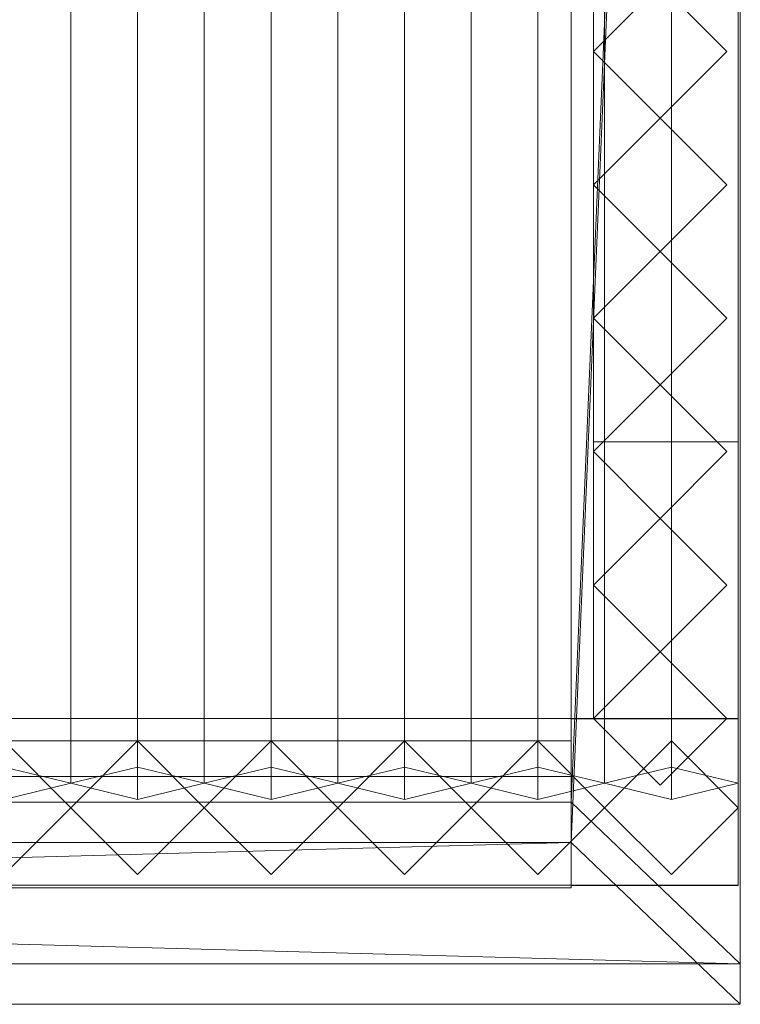
# Model space of a CAD drawing. Units: millimetres. Extents: x 2020 to 4830, y 5747 to 7614.
# Drawn here: x 4443 to 4767, y 5747 to 6190 of the extents above; entities that cross this region are included whole.
import ezdxf

# ---------------------------------------------------------------- set-up
doc = ezdxf.new("R2010")
doc.units = ezdxf.units.MM
doc.header["$LTSCALE"] = 5.08
doc.layers.add('ｽﾄｯｸﾔｰﾄﾞ2波板H223', color=7, linetype='Continuous')

msp = doc.modelspace()

# ---------------------------------------------------------------- linework, layer by layer
at = {"layer": 'ｽﾄｯｸﾔｰﾄﾞ2波板H223', "color": 7, "linetype": 'Continuous', "lineweight": 15}
for points in [[(4690.68, 5838.11, 2720), (4690.68, 7540.83, 3144.54), (4766.68, 7613.61, 3162.68)], [(4766.68, 5765.34, 2701.86), (4690.68, 5838.11, 2720), (4766.68, 7613.61, 3162.68)], [(4766.68, 5765.34, 2701.86), (4766.68, 7613.61, 3162.68), (4766.68, 7595.46, 3235.45), (4766.68, 5747.19, 2774.63)], [(4766.68, 7595.46, 3235.45), (4690.68, 7522.69, 3217.31), (4690.68, 5819.97, 2792.77)], [(4766.68, 5747.19, 2774.63), (4766.68, 7595.46, 3235.45), (4690.68, 5819.97, 2792.77)], [(4465.68, 5846.58, 2751.04), (4435.68, 5853.83, 2721.93), (4435.68, 7556.56, 3146.47), (4465.68, 7549.3, 3175.58)], [(4495.68, 5853.83, 2721.93), (4465.68, 5846.58, 2751.04), (4465.68, 7549.3, 3175.58), (4495.68, 7556.56, 3146.47)], [(4525.68, 5846.58, 2751.04), (4495.68, 5853.83, 2721.93), (4495.68, 7556.56, 3146.47), (4525.68, 7549.3, 3175.58)], [(4555.68, 5853.83, 2721.93), (4525.68, 5846.58, 2751.04), (4525.68, 7549.3, 3175.58), (4555.68, 7556.56, 3146.47)], [(4585.68, 5846.58, 2751.04), (4555.68, 5853.83, 2721.93), (4555.68, 7556.56, 3146.47), (4585.68, 7549.3, 3175.58)], [(4615.68, 5853.83, 2721.93), (4585.68, 5846.58, 2751.04), (4585.68, 7549.3, 3175.58), (4615.68, 7556.56, 3146.47)], [(4645.68, 5846.58, 2751.04), (4615.68, 5853.83, 2721.93), (4615.68, 7556.56, 3146.47), (4645.68, 7549.3, 3175.58)], [(4675.68, 5853.83, 2721.93), (4645.68, 5846.58, 2751.04), (4645.68, 7549.3, 3175.58), (4675.68, 7556.56, 3146.47)], [(4705.68, 5846.58, 2751.04), (4675.68, 5853.83, 2721.93), (4675.68, 7556.56, 3146.47), (4705.68, 7549.3, 3175.58)], [(4735.68, 5853.83, 2721.93), (4705.68, 5846.58, 2751.04), (4705.68, 7549.3, 3175.58), (4735.68, 7556.56, 3146.47)], [(4765.68, 5846.58, 2751.04), (4735.68, 5853.83, 2721.93), (4735.68, 7556.56, 3146.47), (4765.68, 7549.3, 3175.58)], [(4435.68, 5839.32, 2780.15), (4465.68, 5846.58, 2751.04), (4465.68, 7549.3, 3175.58), (4435.68, 7542.04, 3204.68)], [(4465.68, 5846.58, 2751.04), (4495.68, 5839.32, 2780.15), (4495.68, 7542.04, 3204.68), (4465.68, 7549.3, 3175.58)], [(4495.68, 5839.32, 2780.15), (4525.68, 5846.58, 2751.04), (4525.68, 7549.3, 3175.58), (4495.68, 7542.04, 3204.68)], [(4525.68, 5846.58, 2751.04), (4555.68, 5839.32, 2780.15), (4555.68, 7542.04, 3204.68), (4525.68, 7549.3, 3175.58)], [(4555.68, 5839.32, 2780.15), (4585.68, 5846.58, 2751.04), (4585.68, 7549.3, 3175.58), (4555.68, 7542.04, 3204.68)], [(4585.68, 5846.58, 2751.04), (4615.68, 5839.32, 2780.15), (4615.68, 7542.04, 3204.68), (4585.68, 7549.3, 3175.58)], [(4615.68, 5839.32, 2780.15), (4645.68, 5846.58, 2751.04), (4645.68, 7549.3, 3175.58), (4615.68, 7542.04, 3204.68)], [(4645.68, 5846.58, 2751.04), (4675.68, 5839.32, 2780.15), (4675.68, 7542.04, 3204.68), (4645.68, 7549.3, 3175.58)], [(4675.68, 5839.32, 2780.15), (4705.68, 5846.58, 2751.04), (4705.68, 7549.3, 3175.58), (4675.68, 7542.04, 3204.68)], [(4705.68, 5846.58, 2751.04), (4735.68, 5839.32, 2780.15), (4735.68, 7542.04, 3204.68), (4705.68, 7549.3, 3175.58)], [(4735.68, 5839.32, 2780.15), (4765.68, 5846.58, 2751.04), (4765.68, 7549.3, 3175.58), (4735.68, 7542.04, 3204.68)], [(4690.68, 5875.61, 2728.46), (4690.68, 7545.61, 3139.62), (4765.68, 7545.61, 3139.62), (4765.68, 5875.61, 2728.46)], [(4690.68, 7545.61, 3214.62), (4690.68, 5800.61, 2785), (4765.68, 5800.61, 2785), (4765.68, 7545.61, 3214.62)], [(4690.68, 5800.61, 2785), (4690.68, 7545.61, 3214.62), (4690.68, 7545.61, 3139.62)], [(4690.68, 5800.61, 2785), (4690.68, 7545.61, 3139.62), (4690.68, 5875.61, 2728.46)], [(4765.68, 7545.61, 3139.62), (4765.68, 7545.61, 3214.62), (4765.68, 5800.61, 2785)], [(4765.68, 5875.61, 2728.46), (4765.68, 7545.61, 3139.62), (4765.68, 5800.61, 2785)], [(4690.68, 7540.83, 3144.54), (4690.68, 5838.11, 2720), (4690.68, 5819.97, 2792.77), (4690.68, 7522.69, 3217.31)], [(4765.68, 5800.71), (4690.68, 5800.71), (4690.68, 6669.71), (4765.68, 6669.71)], [(4765.68, 6669.71, 2920.65), (4690.68, 6669.71, 2920.65), (4690.68, 5800.71, 2710), (4765.68, 5800.71, 2710)], [(4690.68, 6669.71, 2920.65), (4690.68, 6594.71, 2902.47), (4690.68, 5875.71, 2728.46)], [(4690.68, 5800.71), (4690.68, 5875.71, 75), (4690.68, 6669.71)], [(4690.68, 6669.71), (4690.68, 5875.71, 75), (4690.68, 6594.71, 75)], [(4765.68, 5875.71, 2728.46), (4765.68, 6594.71, 2902.47), (4765.68, 6669.71, 2920.65)], [(4765.68, 6669.71), (4765.68, 6594.71, 75), (4765.68, 5800.71)], [(4765.68, 5875.71, 2728.46), (4690.68, 5875.71, 2728.46), (4690.68, 6594.71, 2902.47), (4765.68, 6594.71, 2902.47)], [(4765.68, 6594.71, 75), (4690.68, 6594.71, 75), (4690.68, 5875.71, 75), (4765.68, 5875.71, 75)], [(4700.68, 6594.71, 2752.5), (4765.68, 6594.71, 2752.5), (4765.68, 5875.71, 2752.5), (4700.68, 5875.71, 2752.5)], [(4765.68, 6594.71, 2795.83), (4700.68, 6594.71, 2795.83), (4700.68, 6000.1, 2795.83), (4765.68, 6000.1, 2795.83)], [(4700.68, 5875.71, 2752.5), (4700.68, 5875.71, 2765.68), (4700.68, 6000.1, 2795.83), (4700.68, 6594.71, 2795.83)], [(4700.68, 5875.71, 2752.5), (4700.68, 6594.71, 2795.83), (4700.68, 6594.71, 2752.5)], [(4700.68, 6594.71, 2064.38), (4765.68, 6594.71, 2064.38), (4765.68, 5875.71, 2064.38), (4700.68, 5875.71, 2064.38)], [(4700.68, 5875.71, 2107.71), (4765.68, 5875.71, 2107.71), (4765.68, 6594.71, 2107.71), (4700.68, 6594.71, 2107.71)], [(4700.68, 5875.71, 2064.38), (4700.68, 5875.71, 2107.71), (4700.68, 6594.71, 2107.71), (4700.68, 6594.71, 2064.38)], [(4700.68, 6594.71, 1376.25), (4765.68, 6594.71, 1376.25), (4765.68, 5875.71, 1376.25), (4700.68, 5875.71, 1376.25)], [(4700.68, 5875.71, 1419.58), (4765.68, 5875.71, 1419.58), (4765.68, 6594.71, 1419.58), (4700.68, 6594.71, 1419.58)], [(4700.68, 5875.71, 1376.25), (4700.68, 5875.71, 1419.58), (4700.68, 6594.71, 1419.58), (4700.68, 6594.71, 1376.25)], [(4700.68, 6594.71, 688.12), (4765.68, 6594.71, 688.12), (4765.68, 5875.71, 688.12), (4700.68, 5875.71, 688.12)], [(4700.68, 5875.71, 731.46), (4765.68, 5875.71, 731.46), (4765.68, 6594.71, 731.46), (4700.68, 6594.71, 731.46)], [(4700.68, 5875.71, 688.12), (4700.68, 5875.71, 731.46), (4700.68, 6594.71, 731.46), (4700.68, 6594.71, 688.12)], [(4765.68, 6594.71, 2795.83), (4765.68, 6000.1, 2795.83), (4765.68, 5875.71, 2765.68), (4765.68, 5875.71, 2752.5)], [(4765.68, 6594.71, 2795.83), (4765.68, 5875.71, 2752.5), (4765.68, 6594.71, 2752.5)], [(4765.68, 6594.71, 2064.38), (4765.68, 6594.71, 2107.71), (4765.68, 5875.71, 2107.71), (4765.68, 5875.71, 2064.38)], [(4765.68, 6594.71, 1376.25), (4765.68, 6594.71, 1419.58), (4765.68, 5875.71, 1419.58), (4765.68, 5875.71, 1376.25)], [(4765.68, 6594.71, 688.12), (4765.68, 6594.71, 731.46), (4765.68, 5875.71, 731.46), (4765.68, 5875.71, 688.12)], [(4765.68, 5800.71), (4765.68, 6594.71, 75), (4765.68, 5875.71, 75)], [(4700.68, 6175.71), (4730.68, 6205.71), (4760.68, 6175.71), (4730.68, 6145.71)], [(4700.68, 6175.71), (4700.68, 6175.71, 2838.4), (4730.68, 6205.71, 2845.67), (4730.68, 6205.71)], [(4730.68, 6205.71, 2845.67), (4700.68, 6175.71, 2838.4), (4730.68, 6145.71, 2831.13), (4760.68, 6175.71, 2838.4)], [(4730.68, 6205.71), (4730.68, 6205.71, 2845.67), (4760.68, 6175.71, 2838.4), (4760.68, 6175.71)], [(4730.68, 6145.71), (4730.68, 6145.71, 2831.13), (4700.68, 6175.71, 2838.4), (4700.68, 6175.71)], [(4760.68, 6175.71), (4760.68, 6175.71, 2838.4), (4730.68, 6145.71, 2831.13), (4730.68, 6145.71)], [(4700.68, 6115.71), (4730.68, 6145.71), (4760.68, 6115.71), (4730.68, 6085.71)], [(4700.68, 6115.71), (4700.68, 6115.71, 2823.86), (4730.68, 6145.71, 2831.13), (4730.68, 6145.71)], [(4730.68, 6145.71, 2831.13), (4700.68, 6115.71, 2823.86), (4730.68, 6085.71, 2816.58), (4760.68, 6115.71, 2823.86)], [(4730.68, 6145.71), (4730.68, 6145.71, 2831.13), (4760.68, 6115.71, 2823.86), (4760.68, 6115.71)], [(4730.68, 6085.71), (4730.68, 6085.71, 2816.58), (4700.68, 6115.71, 2823.86), (4700.68, 6115.71)], [(4760.68, 6115.71), (4760.68, 6115.71, 2823.86), (4730.68, 6085.71, 2816.58), (4730.68, 6085.71)], [(4700.68, 6055.71), (4730.68, 6085.71), (4760.68, 6055.71), (4730.68, 6025.71)], [(4700.68, 6055.71), (4700.68, 6055.71, 2809.31), (4730.68, 6085.71, 2816.58), (4730.68, 6085.71)], [(4730.68, 6085.71, 2816.58), (4700.68, 6055.71, 2809.31), (4730.68, 6025.71, 2802.04), (4760.68, 6055.71, 2809.31)], [(4730.68, 6085.71), (4730.68, 6085.71, 2816.58), (4760.68, 6055.71, 2809.31), (4760.68, 6055.71)], [(4730.68, 6025.71), (4730.68, 6025.71, 2802.04), (4700.68, 6055.71, 2809.31), (4700.68, 6055.71)], [(4760.68, 6055.71), (4760.68, 6055.71, 2809.31), (4730.68, 6025.71, 2802.04), (4730.68, 6025.71)], [(4700.68, 5995.71), (4730.68, 6025.71), (4760.68, 5995.71), (4730.68, 5965.71)], [(4700.68, 5995.71), (4700.68, 5995.71, 2794.77), (4730.68, 6025.71, 2802.04), (4730.68, 6025.71)], [(4730.68, 6025.71, 2802.04), (4700.68, 5995.71, 2794.77), (4730.68, 5965.71, 2787.5), (4760.68, 5995.71, 2794.77)], [(4730.68, 6025.71), (4730.68, 6025.71, 2802.04), (4760.68, 5995.71, 2794.77), (4760.68, 5995.71)], [(4700.68, 6000.1, 2795.83), (4700.68, 5875.71, 2765.68), (4765.68, 5875.71, 2765.68), (4765.68, 6000.1, 2795.83)], [(4730.68, 5965.71), (4730.68, 5965.71, 2787.5), (4700.68, 5995.71, 2794.77), (4700.68, 5995.71)], [(4760.68, 5995.71), (4760.68, 5995.71, 2794.77), (4730.68, 5965.71, 2787.5), (4730.68, 5965.71)], [(4700.68, 5935.71), (4730.68, 5965.71), (4760.68, 5935.71), (4730.68, 5905.71)], [(4700.68, 5935.71), (4700.68, 5935.71, 2780.22), (4730.68, 5965.71, 2787.5), (4730.68, 5965.71)], [(4730.68, 5965.71, 2787.5), (4700.68, 5935.71, 2780.22), (4730.68, 5905.71, 2772.95), (4760.68, 5935.71, 2780.22)], [(4730.68, 5965.71), (4730.68, 5965.71, 2787.5), (4760.68, 5935.71, 2780.22), (4760.68, 5935.71)], [(4730.68, 5905.71), (4730.68, 5905.71, 2772.95), (4700.68, 5935.71, 2780.22), (4700.68, 5935.71)], [(4760.68, 5935.71), (4760.68, 5935.71, 2780.22), (4730.68, 5905.71, 2772.95), (4730.68, 5905.71)], [(4700.68, 5875.71), (4730.68, 5905.71), (4760.68, 5875.71), (4730.68, 5845.71)], [(4700.68, 5875.71), (4700.68, 5875.71, 2765.68), (4730.68, 5905.71, 2772.95), (4730.68, 5905.71)], [(4730.68, 5905.71, 2772.95), (4700.68, 5875.71, 2765.68), (4730.68, 5845.71, 2758.41), (4760.68, 5875.71, 2765.68)], [(4730.68, 5905.71), (4730.68, 5905.71, 2772.95), (4760.68, 5875.71, 2765.68), (4760.68, 5875.71)], [(4690.68, 5800.71), (2095.68, 5800.71), (2095.68, 5875.71), (4690.68, 5875.71)], [(2095.68, 5800.71, 75), (4690.68, 5800.71, 75), (4690.68, 5875.71, 75), (2095.68, 5875.71, 75)], [(4690.68, 5875.71), (2095.68, 5875.71), (2095.68, 5875.71, 75), (4690.68, 5875.71, 75)], [(4765.68, 5875.71, 75), (4690.68, 5875.71, 75), (4690.68, 5875.71, 2728.46), (4765.68, 5875.71, 2728.46)], [(4690.68, 5800.71, 2710), (4690.68, 5875.71, 2728.46), (4690.68, 5875.71, 75)], [(4690.68, 5800.71), (4690.68, 5800.71, 2710), (4690.68, 5875.71, 75)], [(4690.68, 5800.71), (4690.68, 5875.71), (4690.68, 5875.71, 75), (4690.68, 5800.71, 75)], [(4690.68, 5875.61), (4690.68, 5875.61, 2728.46), (4765.68, 5875.61, 2728.46), (4765.68, 5875.61)], [(4690.68, 5800.61), (4690.68, 5875.61), (4765.68, 5875.61), (4765.68, 5800.61)], [(4690.68, 5800.61), (4690.68, 5800.61, 2785), (4690.68, 5875.61, 2728.46)], [(4690.68, 5800.61), (4690.68, 5875.61, 2728.46), (4690.68, 5875.61)], [(4765.68, 5875.71, 2752.5), (4765.68, 5875.71, 2765.68), (4700.68, 5875.71, 2765.68), (4700.68, 5875.71, 2752.5)], [(4765.68, 5875.71, 2064.38), (4765.68, 5875.71, 2107.71), (4700.68, 5875.71, 2107.71), (4700.68, 5875.71, 2064.38)], [(4765.68, 5875.71, 1376.25), (4765.68, 5875.71, 1419.58), (4700.68, 5875.71, 1419.58), (4700.68, 5875.71, 1376.25)], [(4765.68, 5875.71, 688.12), (4765.68, 5875.71, 731.46), (4700.68, 5875.71, 731.46), (4700.68, 5875.71, 688.12)], [(4730.68, 5845.71), (4730.68, 5845.71, 2758.41), (4700.68, 5875.71, 2765.68), (4700.68, 5875.71)], [(4760.68, 5875.71), (4760.68, 5875.71, 2765.68), (4730.68, 5845.71, 2758.41), (4730.68, 5845.71)], [(4765.68, 5875.71, 75), (4765.68, 5875.71, 2728.46), (4765.68, 5800.71, 2710)], [(4765.68, 5800.71), (4765.68, 5875.71, 75), (4765.68, 5800.71, 2710)], [(4765.68, 5875.61), (4765.68, 5875.61, 2728.46), (4765.68, 5800.61)], [(4765.68, 5800.61), (4765.68, 5875.61, 2728.46), (4765.68, 5800.61, 2785)], [(4690.68, 5800.71, 2752.5), (2095.68, 5800.71, 2752.5), (2095.68, 5865.71, 2752.5), (4690.68, 5865.71, 2752.5)], [(2095.68, 5800.71, 2795.83), (4690.68, 5800.71, 2795.83), (4690.68, 5865.71, 2795.83), (2095.68, 5865.71, 2795.83)], [(4690.68, 5865.71, 2752.5), (2095.68, 5865.71, 2752.5), (2095.68, 5865.71, 2795.83), (4690.68, 5865.71, 2795.83)], [(4690.68, 5800.71, 2064.38), (2095.68, 5800.71, 2064.38), (2095.68, 5865.71, 2064.38), (4690.68, 5865.71, 2064.38)], [(2095.68, 5800.71, 2107.71), (4690.68, 5800.71, 2107.71), (4690.68, 5865.71, 2107.71), (2095.68, 5865.71, 2107.71)], [(4690.68, 5865.71, 2064.38), (2095.68, 5865.71, 2064.38), (2095.68, 5865.71, 2107.71), (4690.68, 5865.71, 2107.71)], [(4690.68, 5800.71, 1376.25), (2095.68, 5800.71, 1376.25), (2095.68, 5865.71, 1376.25), (4690.68, 5865.71, 1376.25)], [(2095.68, 5865.71, 1376.25), (3425.68, 5865.71, 1408.75), (4690.68, 5865.71, 1376.25)], [(4690.68, 5800.71, 688.12), (2095.68, 5800.71, 688.12), (2095.68, 5865.71, 688.12), (4690.68, 5865.71, 688.12)], [(2095.68, 5800.71, 731.46), (4690.68, 5800.71, 731.46), (4690.68, 5865.71, 731.46), (2095.68, 5865.71, 731.46)], [(4690.68, 5865.71, 688.12), (2095.68, 5865.71, 688.12), (2095.68, 5865.71, 731.46), (4690.68, 5865.71, 731.46)], [(4690.68, 5800.71, 1419.58), (4690.68, 5865.71, 1419.58), (3425.68, 5865.71, 1419.58), (3425.68, 5800.71, 1419.58)], [(3425.68, 5865.71, 1408.75), (3425.68, 5865.71, 1419.58), (4690.68, 5865.71, 1419.58)], [(4690.68, 5865.71, 1376.25), (3425.68, 5865.71, 1408.75), (4690.68, 5865.71, 1419.58)], [(4435.68, 5805.61), (4405.68, 5835.61), (4435.68, 5865.61), (4465.68, 5835.61)], [(4435.68, 5805.61, 2785), (4465.68, 5835.61, 2785), (4435.68, 5865.61, 2785), (4405.68, 5835.61, 2785)], [(4465.68, 5835.61), (4435.68, 5865.61), (4435.68, 5865.61, 2785), (4465.68, 5835.61, 2785)], [(4495.68, 5805.61), (4465.68, 5835.61), (4495.68, 5865.61), (4525.68, 5835.61)], [(4495.68, 5805.61, 2785), (4525.68, 5835.61, 2785), (4495.68, 5865.61, 2785), (4465.68, 5835.61, 2785)], [(4495.68, 5865.61), (4465.68, 5835.61), (4465.68, 5835.61, 2785), (4495.68, 5865.61, 2785)], [(4525.68, 5835.61), (4495.68, 5865.61), (4495.68, 5865.61, 2785), (4525.68, 5835.61, 2785)], [(4555.68, 5805.61), (4525.68, 5835.61), (4555.68, 5865.61), (4585.68, 5835.61)], [(4555.68, 5805.61, 2785), (4585.68, 5835.61, 2785), (4555.68, 5865.61, 2785), (4525.68, 5835.61, 2785)], [(4555.68, 5865.61), (4525.68, 5835.61), (4525.68, 5835.61, 2785), (4555.68, 5865.61, 2785)], [(4585.68, 5835.61), (4555.68, 5865.61), (4555.68, 5865.61, 2785), (4585.68, 5835.61, 2785)], [(4615.68, 5805.61), (4585.68, 5835.61), (4615.68, 5865.61), (4645.68, 5835.61)], [(4615.68, 5805.61, 2785), (4645.68, 5835.61, 2785), (4615.68, 5865.61, 2785), (4585.68, 5835.61, 2785)], [(4615.68, 5865.61), (4585.68, 5835.61), (4585.68, 5835.61, 2785), (4615.68, 5865.61, 2785)], [(4645.68, 5835.61), (4615.68, 5865.61), (4615.68, 5865.61, 2785), (4645.68, 5835.61, 2785)], [(4675.68, 5805.61), (4645.68, 5835.61), (4675.68, 5865.61), (4705.68, 5835.61)], [(4675.68, 5805.61, 2785), (4705.68, 5835.61, 2785), (4675.68, 5865.61, 2785), (4645.68, 5835.61, 2785)], [(4675.68, 5865.61), (4645.68, 5835.61), (4645.68, 5835.61, 2785), (4675.68, 5865.61, 2785)], [(4705.68, 5835.61), (4675.68, 5865.61), (4675.68, 5865.61, 2785), (4705.68, 5835.61, 2785)], [(4690.68, 5800.71, 2752.5), (4690.68, 5865.71, 2752.5), (4690.68, 5865.71, 2795.83), (4690.68, 5800.71, 2795.83)], [(4690.68, 5800.71, 2064.38), (4690.68, 5865.71, 2064.38), (4690.68, 5865.71, 2107.71), (4690.68, 5800.71, 2107.71)], [(4690.68, 5800.71, 1376.25), (4690.68, 5865.71, 1376.25), (4690.68, 5865.71, 1419.58), (4690.68, 5800.71, 1419.58)], [(4690.68, 5800.71, 688.12), (4690.68, 5865.71, 688.12), (4690.68, 5865.71, 731.46), (4690.68, 5800.71, 731.46)], [(4735.68, 5805.61), (4705.68, 5835.61), (4735.68, 5865.61), (4765.68, 5835.61)], [(4735.68, 5805.61, 2785), (4765.68, 5835.61, 2785), (4735.68, 5865.61, 2785), (4705.68, 5835.61, 2785)], [(4735.68, 5865.61), (4705.68, 5835.61), (4705.68, 5835.61, 2785), (4735.68, 5865.61, 2785)], [(4765.68, 5835.61), (4735.68, 5865.61), (4735.68, 5865.61, 2785), (4765.68, 5835.61, 2785)], [(4435.68, 5839.32, 2780.15), (4405.68, 5846.58, 2751.04), (4435.68, 5853.83, 2721.93), (4465.68, 5846.58, 2751.04)], [(4495.68, 5839.32, 2780.15), (4465.68, 5846.58, 2751.04), (4495.68, 5853.83, 2721.93), (4525.68, 5846.58, 2751.04)], [(4555.68, 5839.32, 2780.15), (4525.68, 5846.58, 2751.04), (4555.68, 5853.83, 2721.93), (4585.68, 5846.58, 2751.04)], [(4615.68, 5839.32, 2780.15), (4585.68, 5846.58, 2751.04), (4615.68, 5853.83, 2721.93), (4645.68, 5846.58, 2751.04)], [(4675.68, 5839.32, 2780.15), (4645.68, 5846.58, 2751.04), (4675.68, 5853.83, 2721.93), (4705.68, 5846.58, 2751.04)], [(4735.68, 5839.32, 2780.15), (4705.68, 5846.58, 2751.04), (4735.68, 5853.83, 2721.93), (4765.68, 5846.58, 2751.04)], [(4690.68, 5799.61, 2775), (2095.68, 5799.61, 2775), (2095.68, 5849.61, 2775), (4690.68, 5849.61, 2775)], [(2095.68, 5799.61, 2795), (4690.68, 5799.61, 2795), (4690.68, 5849.61, 2795), (2095.68, 5849.61, 2795)], [(4690.68, 5849.61, 2775), (2095.68, 5849.61, 2775), (2095.68, 5849.61, 2795), (4690.68, 5849.61, 2795)], [(4690.68, 5799.61, 2775), (4690.68, 5849.61, 2775), (4690.68, 5849.61, 2795), (4690.68, 5799.61, 2795)], [(2019.68, 5765.34, 2701.86), (2095.68, 5838.11, 2720), (4766.68, 5765.34, 2701.86)], [(4690.68, 5838.11, 2720), (2095.68, 5838.11, 2720), (2095.68, 5819.97, 2792.77), (4690.68, 5819.97, 2792.77)], [(4766.68, 5765.34, 2701.86), (2095.68, 5838.11, 2720), (4690.68, 5838.11, 2720)], [(4435.68, 5805.61), (4465.68, 5835.61), (4465.68, 5835.61, 2785), (4435.68, 5805.61, 2785)], [(4465.68, 5835.61), (4495.68, 5805.61), (4495.68, 5805.61, 2785), (4465.68, 5835.61, 2785)], [(4495.68, 5805.61), (4525.68, 5835.61), (4525.68, 5835.61, 2785), (4495.68, 5805.61, 2785)], [(4525.68, 5835.61), (4555.68, 5805.61), (4555.68, 5805.61, 2785), (4525.68, 5835.61, 2785)], [(4555.68, 5805.61), (4585.68, 5835.61), (4585.68, 5835.61, 2785), (4555.68, 5805.61, 2785)], [(4585.68, 5835.61), (4615.68, 5805.61), (4615.68, 5805.61, 2785), (4585.68, 5835.61, 2785)], [(4615.68, 5805.61), (4645.68, 5835.61), (4645.68, 5835.61, 2785), (4615.68, 5805.61, 2785)], [(4645.68, 5835.61), (4675.68, 5805.61), (4675.68, 5805.61, 2785), (4645.68, 5835.61, 2785)], [(4675.68, 5805.61), (4705.68, 5835.61), (4705.68, 5835.61, 2785), (4675.68, 5805.61, 2785)], [(4705.68, 5835.61), (4735.68, 5805.61), (4735.68, 5805.61, 2785), (4705.68, 5835.61, 2785)], [(4735.68, 5805.61), (4765.68, 5835.61), (4765.68, 5835.61, 2785), (4735.68, 5805.61, 2785)], [(4766.68, 5747.19, 2774.63), (4690.68, 5819.97, 2792.77), (2019.68, 5747.19, 2774.63)], [(2019.68, 5747.19, 2774.63), (4690.68, 5819.97, 2792.77), (2095.68, 5819.97, 2792.77)], [(2095.68, 5800.71, 2752.5), (4690.68, 5800.71, 2752.5), (4690.68, 5800.71, 2795.83), (2095.68, 5800.71, 2795.83)], [(2095.68, 5800.71, 2064.38), (4690.68, 5800.71, 2064.38), (4690.68, 5800.71, 2107.71), (2095.68, 5800.71, 2107.71)], [(4690.68, 5800.71, 1376.25), (3425.68, 5800.71, 1408.75), (2095.68, 5800.71, 1376.25)], [(2095.68, 5800.71, 688.12), (4690.68, 5800.71, 688.12), (4690.68, 5800.71, 731.46), (2095.68, 5800.71, 731.46)], [(2095.68, 5800.71), (4690.68, 5800.71), (4690.68, 5800.71, 75), (2095.68, 5800.71, 75)], [(4690.68, 5800.71, 1419.58), (3425.68, 5800.71, 1419.58), (3425.68, 5800.71, 1408.75)], [(4690.68, 5800.71, 1376.25), (4690.68, 5800.71, 1419.58), (3425.68, 5800.71, 1408.75)], [(4765.68, 5800.71, 2710), (4690.68, 5800.71, 2710), (4690.68, 5800.71), (4765.68, 5800.71)], [(4690.68, 5800.61, 2785), (4690.68, 5800.61), (4765.68, 5800.61), (4765.68, 5800.61, 2785)], [(2095.68, 5799.61, 2775), (4690.68, 5799.61, 2775), (4690.68, 5799.61, 2795), (2095.68, 5799.61, 2795)], [(2019.68, 5765.34, 2701.86), (4766.68, 5765.34, 2701.86), (4766.68, 5747.19, 2774.63), (2019.68, 5747.19, 2774.63)]]:
    msp.add_3dface(points, dxfattribs=at)
at = {"layer": 'ｽﾄｯｸﾔｰﾄﾞ2波板H223', "color": 7, "linetype": 'Continuous', "lineweight": 15, "invisible_edges": 8}
for points in [[(4766.68, 5765.34, 2701.86), (4766.68, 7613.61, 3162.68), (4766.68, 7613.61, 3162.68)], [(4766.68, 5747.19, 2774.63), (4766.68, 7595.46, 3235.45), (4766.68, 7595.46, 3235.45)], [(4495.68, 5853.83, 2721.93), (4495.68, 7556.56, 3146.47), (4495.68, 7556.56, 3146.47)], [(4555.68, 5853.83, 2721.93), (4555.68, 7556.56, 3146.47), (4555.68, 7556.56, 3146.47)], [(4615.68, 5853.83, 2721.93), (4615.68, 7556.56, 3146.47), (4615.68, 7556.56, 3146.47)], [(4675.68, 5853.83, 2721.93), (4675.68, 7556.56, 3146.47), (4675.68, 7556.56, 3146.47)], [(4735.68, 5853.83, 2721.93), (4735.68, 7556.56, 3146.47), (4735.68, 7556.56, 3146.47)], [(4465.68, 5846.58, 2751.04), (4465.68, 7549.3, 3175.58), (4465.68, 7549.3, 3175.58)], [(4465.68, 5846.58, 2751.04), (4465.68, 7549.3, 3175.58), (4465.68, 7549.3, 3175.58)], [(4525.68, 5846.58, 2751.04), (4525.68, 7549.3, 3175.58), (4525.68, 7549.3, 3175.58)], [(4525.68, 5846.58, 2751.04), (4525.68, 7549.3, 3175.58), (4525.68, 7549.3, 3175.58)], [(4585.68, 5846.58, 2751.04), (4585.68, 7549.3, 3175.58), (4585.68, 7549.3, 3175.58)], [(4585.68, 5846.58, 2751.04), (4585.68, 7549.3, 3175.58), (4585.68, 7549.3, 3175.58)], [(4645.68, 5846.58, 2751.04), (4645.68, 7549.3, 3175.58), (4645.68, 7549.3, 3175.58)], [(4645.68, 5846.58, 2751.04), (4645.68, 7549.3, 3175.58), (4645.68, 7549.3, 3175.58)], [(4705.68, 5846.58, 2751.04), (4705.68, 7549.3, 3175.58), (4705.68, 7549.3, 3175.58)], [(4705.68, 5846.58, 2751.04), (4705.68, 7549.3, 3175.58), (4705.68, 7549.3, 3175.58)], [(4765.68, 5846.58, 2751.04), (4765.68, 7549.3, 3175.58), (4765.68, 7549.3, 3175.58)], [(4690.68, 7545.61, 3214.62), (4690.68, 5800.61, 2785), (4690.68, 5800.61, 2785)], [(4690.68, 5875.61, 2728.46), (4690.68, 7545.61, 3139.62), (4690.68, 7545.61, 3139.62)], [(4765.68, 7545.61, 3214.62), (4765.68, 5800.61, 2785), (4765.68, 5800.61, 2785)], [(4765.68, 5875.61, 2728.46), (4765.68, 7545.61, 3139.62), (4765.68, 7545.61, 3139.62)], [(4495.68, 5839.32, 2780.15), (4495.68, 7542.04, 3204.68), (4495.68, 7542.04, 3204.68)], [(4555.68, 5839.32, 2780.15), (4555.68, 7542.04, 3204.68), (4555.68, 7542.04, 3204.68)], [(4615.68, 5839.32, 2780.15), (4615.68, 7542.04, 3204.68), (4615.68, 7542.04, 3204.68)], [(4675.68, 5839.32, 2780.15), (4675.68, 7542.04, 3204.68), (4675.68, 7542.04, 3204.68)], [(4690.68, 7540.83, 3144.54), (4690.68, 5838.11, 2720), (4690.68, 5838.11, 2720)], [(4735.68, 5839.32, 2780.15), (4735.68, 7542.04, 3204.68), (4735.68, 7542.04, 3204.68)], [(4690.68, 7522.69, 3217.31), (4690.68, 5819.97, 2792.77), (4690.68, 5819.97, 2792.77)], [(4690.68, 6669.71, 2920.65), (4690.68, 5800.71, 2710), (4690.68, 5800.71, 2710)], [(4690.68, 5800.71), (4690.68, 6669.71), (4690.68, 6669.71)], [(4765.68, 6669.71, 2920.65), (4765.68, 5800.71, 2710), (4765.68, 5800.71, 2710)], [(4765.68, 5800.71), (4765.68, 6669.71), (4765.68, 6669.71)], [(4690.68, 6594.71, 75), (4690.68, 5875.71, 75), (4690.68, 5875.71, 75)], [(4690.68, 5875.71, 2728.46), (4690.68, 6594.71, 2902.47), (4690.68, 6594.71, 2902.47)], [(4700.68, 6000.1, 2795.83), (4700.68, 6594.71, 2795.83), (4700.68, 6594.71, 2795.83)], [(4700.68, 5875.71, 2752.5), (4700.68, 6594.71, 2752.5), (4700.68, 6594.71, 2752.5)], [(4700.68, 5875.71, 2107.71), (4700.68, 6594.71, 2107.71), (4700.68, 6594.71, 2107.71)], [(4700.68, 5875.71, 2064.38), (4700.68, 6594.71, 2064.38), (4700.68, 6594.71, 2064.38)], [(4700.68, 5875.71, 1419.58), (4700.68, 6594.71, 1419.58), (4700.68, 6594.71, 1419.58)], [(4700.68, 5875.71, 1376.25), (4700.68, 6594.71, 1376.25), (4700.68, 6594.71, 1376.25)], [(4700.68, 5875.71, 731.46), (4700.68, 6594.71, 731.46), (4700.68, 6594.71, 731.46)], [(4700.68, 5875.71, 688.12), (4700.68, 6594.71, 688.12), (4700.68, 6594.71, 688.12)], [(4765.68, 6594.71, 2795.83), (4765.68, 6000.1, 2795.83), (4765.68, 6000.1, 2795.83)], [(4765.68, 6594.71, 2752.5), (4765.68, 5875.71, 2752.5), (4765.68, 5875.71, 2752.5)], [(4765.68, 6594.71, 2107.71), (4765.68, 5875.71, 2107.71), (4765.68, 5875.71, 2107.71)], [(4765.68, 6594.71, 2064.38), (4765.68, 5875.71, 2064.38), (4765.68, 5875.71, 2064.38)], [(4765.68, 6594.71, 1419.58), (4765.68, 5875.71, 1419.58), (4765.68, 5875.71, 1419.58)], [(4765.68, 6594.71, 1376.25), (4765.68, 5875.71, 1376.25), (4765.68, 5875.71, 1376.25)], [(4765.68, 6594.71, 731.46), (4765.68, 5875.71, 731.46), (4765.68, 5875.71, 731.46)], [(4765.68, 6594.71, 688.12), (4765.68, 5875.71, 688.12), (4765.68, 5875.71, 688.12)], [(4765.68, 6594.71, 75), (4765.68, 5875.71, 75), (4765.68, 5875.71, 75)], [(4765.68, 5875.71, 2728.46), (4765.68, 6594.71, 2902.47), (4765.68, 6594.71, 2902.47)], [(4700.68, 6175.71, 2838.4), (4730.68, 6205.71, 2845.67), (4730.68, 6205.71, 2845.67)], [(4700.68, 6175.71), (4730.68, 6205.71), (4730.68, 6205.71)], [(4730.68, 6205.71, 2845.67), (4760.68, 6175.71, 2838.4), (4760.68, 6175.71, 2838.4)], [(4730.68, 6205.71), (4760.68, 6175.71), (4760.68, 6175.71)], [(4730.68, 6145.71, 2831.13), (4700.68, 6175.71, 2838.4), (4700.68, 6175.71, 2838.4)], [(4700.68, 6175.71), (4700.68, 6175.71, 2838.4), (4700.68, 6175.71, 2838.4)], [(4730.68, 6145.71), (4700.68, 6175.71), (4700.68, 6175.71)], [(4760.68, 6175.71, 2838.4), (4730.68, 6145.71, 2831.13), (4730.68, 6145.71, 2831.13)], [(4760.68, 6175.71), (4730.68, 6145.71), (4730.68, 6145.71)], [(4760.68, 6175.71), (4760.68, 6175.71, 2838.4), (4760.68, 6175.71, 2838.4)], [(4700.68, 6115.71, 2823.86), (4730.68, 6145.71, 2831.13), (4730.68, 6145.71, 2831.13)], [(4700.68, 6115.71), (4730.68, 6145.71), (4730.68, 6145.71)], [(4730.68, 6145.71), (4730.68, 6145.71, 2831.13), (4730.68, 6145.71, 2831.13)], [(4730.68, 6145.71, 2831.13), (4760.68, 6115.71, 2823.86), (4760.68, 6115.71, 2823.86)], [(4730.68, 6145.71), (4730.68, 6145.71, 2831.13), (4730.68, 6145.71, 2831.13)], [(4730.68, 6145.71), (4760.68, 6115.71), (4760.68, 6115.71)], [(4730.68, 6085.71, 2816.58), (4700.68, 6115.71, 2823.86), (4700.68, 6115.71, 2823.86)], [(4700.68, 6115.71), (4700.68, 6115.71, 2823.86), (4700.68, 6115.71, 2823.86)], [(4730.68, 6085.71), (4700.68, 6115.71), (4700.68, 6115.71)], [(4760.68, 6115.71, 2823.86), (4730.68, 6085.71, 2816.58), (4730.68, 6085.71, 2816.58)], [(4760.68, 6115.71), (4730.68, 6085.71), (4730.68, 6085.71)], [(4760.68, 6115.71), (4760.68, 6115.71, 2823.86), (4760.68, 6115.71, 2823.86)], [(4700.68, 6055.71, 2809.31), (4730.68, 6085.71, 2816.58), (4730.68, 6085.71, 2816.58)], [(4700.68, 6055.71), (4730.68, 6085.71), (4730.68, 6085.71)], [(4730.68, 6085.71), (4730.68, 6085.71, 2816.58), (4730.68, 6085.71, 2816.58)], [(4730.68, 6085.71, 2816.58), (4760.68, 6055.71, 2809.31), (4760.68, 6055.71, 2809.31)], [(4730.68, 6085.71), (4730.68, 6085.71, 2816.58), (4730.68, 6085.71, 2816.58)], [(4730.68, 6085.71), (4760.68, 6055.71), (4760.68, 6055.71)], [(4730.68, 6025.71, 2802.04), (4700.68, 6055.71, 2809.31), (4700.68, 6055.71, 2809.31)], [(4700.68, 6055.71), (4700.68, 6055.71, 2809.31), (4700.68, 6055.71, 2809.31)], [(4730.68, 6025.71), (4700.68, 6055.71), (4700.68, 6055.71)], [(4760.68, 6055.71, 2809.31), (4730.68, 6025.71, 2802.04), (4730.68, 6025.71, 2802.04)], [(4760.68, 6055.71), (4730.68, 6025.71), (4730.68, 6025.71)], [(4760.68, 6055.71), (4760.68, 6055.71, 2809.31), (4760.68, 6055.71, 2809.31)], [(4700.68, 5995.71, 2794.77), (4730.68, 6025.71, 2802.04), (4730.68, 6025.71, 2802.04)], [(4700.68, 5995.71), (4730.68, 6025.71), (4730.68, 6025.71)], [(4730.68, 6025.71), (4730.68, 6025.71, 2802.04), (4730.68, 6025.71, 2802.04)], [(4730.68, 6025.71, 2802.04), (4760.68, 5995.71, 2794.77), (4760.68, 5995.71, 2794.77)], [(4730.68, 6025.71), (4730.68, 6025.71, 2802.04), (4730.68, 6025.71, 2802.04)], [(4730.68, 6025.71), (4760.68, 5995.71), (4760.68, 5995.71)], [(4700.68, 5875.71, 2765.68), (4700.68, 6000.1, 2795.83), (4700.68, 6000.1, 2795.83)], [(4700.68, 6000.1, 2795.83), (4765.68, 6000.1, 2795.83), (4765.68, 6000.1, 2795.83)], [(4765.68, 6000.1, 2795.83), (4765.68, 5875.71, 2765.68), (4765.68, 5875.71, 2765.68)], [(4730.68, 5965.71, 2787.5), (4700.68, 5995.71, 2794.77), (4700.68, 5995.71, 2794.77)], [(4700.68, 5995.71), (4700.68, 5995.71, 2794.77), (4700.68, 5995.71, 2794.77)], [(4730.68, 5965.71), (4700.68, 5995.71), (4700.68, 5995.71)], [(4760.68, 5995.71, 2794.77), (4730.68, 5965.71, 2787.5), (4730.68, 5965.71, 2787.5)], [(4760.68, 5995.71), (4730.68, 5965.71), (4730.68, 5965.71)], [(4760.68, 5995.71), (4760.68, 5995.71, 2794.77), (4760.68, 5995.71, 2794.77)], [(4700.68, 5935.71, 2780.22), (4730.68, 5965.71, 2787.5), (4730.68, 5965.71, 2787.5)], [(4700.68, 5935.71), (4730.68, 5965.71), (4730.68, 5965.71)], [(4730.68, 5965.71), (4730.68, 5965.71, 2787.5), (4730.68, 5965.71, 2787.5)], [(4730.68, 5965.71, 2787.5), (4760.68, 5935.71, 2780.22), (4760.68, 5935.71, 2780.22)], [(4730.68, 5965.71), (4730.68, 5965.71, 2787.5), (4730.68, 5965.71, 2787.5)], [(4730.68, 5965.71), (4760.68, 5935.71), (4760.68, 5935.71)], [(4730.68, 5905.71, 2772.95), (4700.68, 5935.71, 2780.22), (4700.68, 5935.71, 2780.22)], [(4700.68, 5935.71), (4700.68, 5935.71, 2780.22), (4700.68, 5935.71, 2780.22)], [(4730.68, 5905.71), (4700.68, 5935.71), (4700.68, 5935.71)], [(4760.68, 5935.71, 2780.22), (4730.68, 5905.71, 2772.95), (4730.68, 5905.71, 2772.95)], [(4760.68, 5935.71), (4730.68, 5905.71), (4730.68, 5905.71)], [(4760.68, 5935.71), (4760.68, 5935.71, 2780.22), (4760.68, 5935.71, 2780.22)], [(4700.68, 5875.71, 2765.68), (4730.68, 5905.71, 2772.95), (4730.68, 5905.71, 2772.95)], [(4700.68, 5875.71), (4730.68, 5905.71), (4730.68, 5905.71)], [(4730.68, 5905.71), (4730.68, 5905.71, 2772.95), (4730.68, 5905.71, 2772.95)], [(4730.68, 5905.71, 2772.95), (4760.68, 5875.71, 2765.68), (4760.68, 5875.71, 2765.68)], [(4730.68, 5905.71), (4730.68, 5905.71, 2772.95), (4730.68, 5905.71, 2772.95)], [(4730.68, 5905.71), (4760.68, 5875.71), (4760.68, 5875.71)], [(4690.68, 5875.71, 75), (2095.68, 5875.71, 75), (2095.68, 5875.71, 75)], [(4690.68, 5875.71), (2095.68, 5875.71), (2095.68, 5875.71)], [(4765.68, 5875.71, 2728.46), (4690.68, 5875.71, 2728.46), (4690.68, 5875.71, 2728.46)], [(4765.68, 5875.71, 75), (4690.68, 5875.71, 75), (4690.68, 5875.71, 75)], [(4690.68, 5875.71, 75), (4690.68, 5875.71, 2728.46), (4690.68, 5875.71, 2728.46)], [(4690.68, 5875.71), (4690.68, 5875.71, 75), (4690.68, 5875.71, 75)], [(4690.68, 5800.71, 75), (4690.68, 5875.71, 75), (4690.68, 5875.71, 75)], [(4690.68, 5800.71), (4690.68, 5875.71), (4690.68, 5875.71)], [(4690.68, 5875.61, 2728.46), (4765.68, 5875.61, 2728.46), (4765.68, 5875.61, 2728.46)], [(4690.68, 5875.61), (4765.68, 5875.61), (4765.68, 5875.61)], [(4690.68, 5800.61), (4690.68, 5875.61), (4690.68, 5875.61)], [(4690.68, 5875.61), (4690.68, 5875.61, 2728.46), (4690.68, 5875.61, 2728.46)], [(4765.68, 5875.71, 2765.68), (4700.68, 5875.71, 2765.68), (4700.68, 5875.71, 2765.68)], [(4700.68, 5875.71, 2752.5), (4700.68, 5875.71, 2765.68), (4700.68, 5875.71, 2765.68)], [(4765.68, 5875.71, 2752.5), (4700.68, 5875.71, 2752.5), (4700.68, 5875.71, 2752.5)], [(4700.68, 5875.71, 2064.38), (4700.68, 5875.71, 2107.71), (4700.68, 5875.71, 2107.71)], [(4765.68, 5875.71, 2107.71), (4700.68, 5875.71, 2107.71), (4700.68, 5875.71, 2107.71)], [(4765.68, 5875.71, 2064.38), (4700.68, 5875.71, 2064.38), (4700.68, 5875.71, 2064.38)], [(4700.68, 5875.71, 1376.25), (4700.68, 5875.71, 1419.58), (4700.68, 5875.71, 1419.58)], [(4765.68, 5875.71, 1419.58), (4700.68, 5875.71, 1419.58), (4700.68, 5875.71, 1419.58)], [(4765.68, 5875.71, 1376.25), (4700.68, 5875.71, 1376.25), (4700.68, 5875.71, 1376.25)], [(4700.68, 5875.71, 688.12), (4700.68, 5875.71, 731.46), (4700.68, 5875.71, 731.46)], [(4765.68, 5875.71, 731.46), (4700.68, 5875.71, 731.46), (4700.68, 5875.71, 731.46)], [(4765.68, 5875.71, 688.12), (4700.68, 5875.71, 688.12), (4700.68, 5875.71, 688.12)], [(4730.68, 5845.71, 2758.41), (4700.68, 5875.71, 2765.68), (4700.68, 5875.71, 2765.68)], [(4700.68, 5875.71), (4700.68, 5875.71, 2765.68), (4700.68, 5875.71, 2765.68)], [(4730.68, 5845.71), (4700.68, 5875.71), (4700.68, 5875.71)], [(4760.68, 5875.71, 2765.68), (4730.68, 5845.71, 2758.41), (4730.68, 5845.71, 2758.41)], [(4760.68, 5875.71), (4730.68, 5845.71), (4730.68, 5845.71)], [(4760.68, 5875.71), (4760.68, 5875.71, 2765.68), (4760.68, 5875.71, 2765.68)], [(4765.68, 5875.71, 2752.5), (4765.68, 5875.71, 2765.68), (4765.68, 5875.71, 2765.68)], [(4765.68, 5875.71, 2064.38), (4765.68, 5875.71, 2107.71), (4765.68, 5875.71, 2107.71)], [(4765.68, 5875.71, 1376.25), (4765.68, 5875.71, 1419.58), (4765.68, 5875.71, 1419.58)], [(4765.68, 5875.71, 688.12), (4765.68, 5875.71, 731.46), (4765.68, 5875.71, 731.46)], [(4765.68, 5875.71, 75), (4765.68, 5875.71, 2728.46), (4765.68, 5875.71, 2728.46)], [(4765.68, 5800.61), (4765.68, 5875.61), (4765.68, 5875.61)], [(4765.68, 5875.61), (4765.68, 5875.61, 2728.46), (4765.68, 5875.61, 2728.46)], [(4690.68, 5865.71, 2795.83), (2095.68, 5865.71, 2795.83), (2095.68, 5865.71, 2795.83)], [(4690.68, 5865.71, 2752.5), (2095.68, 5865.71, 2752.5), (2095.68, 5865.71, 2752.5)], [(4690.68, 5865.71, 2107.71), (2095.68, 5865.71, 2107.71), (2095.68, 5865.71, 2107.71)], [(4690.68, 5865.71, 2064.38), (2095.68, 5865.71, 2064.38), (2095.68, 5865.71, 2064.38)], [(4690.68, 5865.71, 1376.25), (2095.68, 5865.71, 1376.25), (2095.68, 5865.71, 1376.25)], [(4690.68, 5865.71, 731.46), (2095.68, 5865.71, 731.46), (2095.68, 5865.71, 731.46)], [(4690.68, 5865.71, 688.12), (2095.68, 5865.71, 688.12), (2095.68, 5865.71, 688.12)], [(4690.68, 5865.71, 1419.58), (3425.68, 5865.71, 1419.58), (3425.68, 5865.71, 1419.58)], [(4465.68, 5835.61, 2785), (4435.68, 5865.61, 2785), (4435.68, 5865.61, 2785)], [(4465.68, 5835.61), (4435.68, 5865.61), (4435.68, 5865.61)], [(4495.68, 5865.61, 2785), (4465.68, 5835.61, 2785), (4465.68, 5835.61, 2785)], [(4495.68, 5865.61), (4465.68, 5835.61), (4465.68, 5835.61)], [(4495.68, 5865.61), (4495.68, 5865.61, 2785), (4495.68, 5865.61, 2785)], [(4525.68, 5835.61, 2785), (4495.68, 5865.61, 2785), (4495.68, 5865.61, 2785)], [(4525.68, 5835.61), (4495.68, 5865.61), (4495.68, 5865.61)], [(4555.68, 5865.61, 2785), (4525.68, 5835.61, 2785), (4525.68, 5835.61, 2785)], [(4555.68, 5865.61), (4525.68, 5835.61), (4525.68, 5835.61)], [(4555.68, 5865.61), (4555.68, 5865.61, 2785), (4555.68, 5865.61, 2785)], [(4585.68, 5835.61, 2785), (4555.68, 5865.61, 2785), (4555.68, 5865.61, 2785)], [(4585.68, 5835.61), (4555.68, 5865.61), (4555.68, 5865.61)], [(4615.68, 5865.61, 2785), (4585.68, 5835.61, 2785), (4585.68, 5835.61, 2785)], [(4615.68, 5865.61), (4585.68, 5835.61), (4585.68, 5835.61)], [(4615.68, 5865.61), (4615.68, 5865.61, 2785), (4615.68, 5865.61, 2785)], [(4645.68, 5835.61, 2785), (4615.68, 5865.61, 2785), (4615.68, 5865.61, 2785)], [(4645.68, 5835.61), (4615.68, 5865.61), (4615.68, 5865.61)], [(4675.68, 5865.61, 2785), (4645.68, 5835.61, 2785), (4645.68, 5835.61, 2785)], [(4675.68, 5865.61), (4645.68, 5835.61), (4645.68, 5835.61)], [(4675.68, 5865.61), (4675.68, 5865.61, 2785), (4675.68, 5865.61, 2785)], [(4705.68, 5835.61, 2785), (4675.68, 5865.61, 2785), (4675.68, 5865.61, 2785)], [(4705.68, 5835.61), (4675.68, 5865.61), (4675.68, 5865.61)], [(4690.68, 5865.71, 2752.5), (4690.68, 5865.71, 2795.83), (4690.68, 5865.71, 2795.83)], [(4690.68, 5800.71, 2795.83), (4690.68, 5865.71, 2795.83), (4690.68, 5865.71, 2795.83)], [(4690.68, 5800.71, 2752.5), (4690.68, 5865.71, 2752.5), (4690.68, 5865.71, 2752.5)], [(4690.68, 5865.71, 2064.38), (4690.68, 5865.71, 2107.71), (4690.68, 5865.71, 2107.71)], [(4690.68, 5800.71, 2107.71), (4690.68, 5865.71, 2107.71), (4690.68, 5865.71, 2107.71)], [(4690.68, 5800.71, 2064.38), (4690.68, 5865.71, 2064.38), (4690.68, 5865.71, 2064.38)], [(4690.68, 5865.71, 1376.25), (4690.68, 5865.71, 1419.58), (4690.68, 5865.71, 1419.58)], [(4690.68, 5800.71, 1419.58), (4690.68, 5865.71, 1419.58), (4690.68, 5865.71, 1419.58)], [(4690.68, 5800.71, 1376.25), (4690.68, 5865.71, 1376.25), (4690.68, 5865.71, 1376.25)], [(4690.68, 5865.71, 688.12), (4690.68, 5865.71, 731.46), (4690.68, 5865.71, 731.46)], [(4690.68, 5800.71, 731.46), (4690.68, 5865.71, 731.46), (4690.68, 5865.71, 731.46)], [(4690.68, 5800.71, 688.12), (4690.68, 5865.71, 688.12), (4690.68, 5865.71, 688.12)], [(4735.68, 5865.61, 2785), (4705.68, 5835.61, 2785), (4705.68, 5835.61, 2785)], [(4735.68, 5865.61), (4705.68, 5835.61), (4705.68, 5835.61)], [(4735.68, 5865.61), (4735.68, 5865.61, 2785), (4735.68, 5865.61, 2785)], [(4765.68, 5835.61, 2785), (4735.68, 5865.61, 2785), (4735.68, 5865.61, 2785)], [(4765.68, 5835.61), (4735.68, 5865.61), (4735.68, 5865.61)], [(4465.68, 5846.58, 2751.04), (4435.68, 5853.83, 2721.93), (4435.68, 5853.83, 2721.93)], [(4495.68, 5853.83, 2721.93), (4465.68, 5846.58, 2751.04), (4465.68, 5846.58, 2751.04)], [(4525.68, 5846.58, 2751.04), (4495.68, 5853.83, 2721.93), (4495.68, 5853.83, 2721.93)], [(4555.68, 5853.83, 2721.93), (4525.68, 5846.58, 2751.04), (4525.68, 5846.58, 2751.04)], [(4585.68, 5846.58, 2751.04), (4555.68, 5853.83, 2721.93), (4555.68, 5853.83, 2721.93)], [(4615.68, 5853.83, 2721.93), (4585.68, 5846.58, 2751.04), (4585.68, 5846.58, 2751.04)], [(4645.68, 5846.58, 2751.04), (4615.68, 5853.83, 2721.93), (4615.68, 5853.83, 2721.93)], [(4675.68, 5853.83, 2721.93), (4645.68, 5846.58, 2751.04), (4645.68, 5846.58, 2751.04)], [(4705.68, 5846.58, 2751.04), (4675.68, 5853.83, 2721.93), (4675.68, 5853.83, 2721.93)], [(4735.68, 5853.83, 2721.93), (4705.68, 5846.58, 2751.04), (4705.68, 5846.58, 2751.04)], [(4765.68, 5846.58, 2751.04), (4735.68, 5853.83, 2721.93), (4735.68, 5853.83, 2721.93)], [(4690.68, 5849.61, 2795), (2095.68, 5849.61, 2795), (2095.68, 5849.61, 2795)], [(4690.68, 5849.61, 2775), (2095.68, 5849.61, 2775), (2095.68, 5849.61, 2775)], [(4690.68, 5849.61, 2775), (4690.68, 5849.61, 2795), (4690.68, 5849.61, 2795)], [(4690.68, 5799.61, 2795), (4690.68, 5849.61, 2795), (4690.68, 5849.61, 2795)], [(4690.68, 5799.61, 2775), (4690.68, 5849.61, 2775), (4690.68, 5849.61, 2775)], [(4435.68, 5839.32, 2780.15), (4465.68, 5846.58, 2751.04), (4465.68, 5846.58, 2751.04)], [(4465.68, 5846.58, 2751.04), (4495.68, 5839.32, 2780.15), (4495.68, 5839.32, 2780.15)], [(4495.68, 5839.32, 2780.15), (4525.68, 5846.58, 2751.04), (4525.68, 5846.58, 2751.04)], [(4525.68, 5846.58, 2751.04), (4555.68, 5839.32, 2780.15), (4555.68, 5839.32, 2780.15)], [(4555.68, 5839.32, 2780.15), (4585.68, 5846.58, 2751.04), (4585.68, 5846.58, 2751.04)], [(4585.68, 5846.58, 2751.04), (4615.68, 5839.32, 2780.15), (4615.68, 5839.32, 2780.15)], [(4615.68, 5839.32, 2780.15), (4645.68, 5846.58, 2751.04), (4645.68, 5846.58, 2751.04)], [(4645.68, 5846.58, 2751.04), (4675.68, 5839.32, 2780.15), (4675.68, 5839.32, 2780.15)], [(4675.68, 5839.32, 2780.15), (4705.68, 5846.58, 2751.04), (4705.68, 5846.58, 2751.04)], [(4705.68, 5846.58, 2751.04), (4735.68, 5839.32, 2780.15), (4735.68, 5839.32, 2780.15)], [(4730.68, 5845.71), (4730.68, 5845.71, 2758.41), (4730.68, 5845.71, 2758.41)], [(4735.68, 5839.32, 2780.15), (4765.68, 5846.58, 2751.04), (4765.68, 5846.58, 2751.04)], [(4690.68, 5838.11, 2720), (2095.68, 5838.11, 2720), (2095.68, 5838.11, 2720)], [(4435.68, 5805.61, 2785), (4465.68, 5835.61, 2785), (4465.68, 5835.61, 2785)], [(4435.68, 5805.61), (4465.68, 5835.61), (4465.68, 5835.61)], [(4465.68, 5835.61), (4465.68, 5835.61, 2785), (4465.68, 5835.61, 2785)], [(4465.68, 5835.61, 2785), (4495.68, 5805.61, 2785), (4495.68, 5805.61, 2785)], [(4465.68, 5835.61), (4495.68, 5805.61), (4495.68, 5805.61)], [(4465.68, 5835.61), (4465.68, 5835.61, 2785), (4465.68, 5835.61, 2785)], [(4495.68, 5805.61, 2785), (4525.68, 5835.61, 2785), (4525.68, 5835.61, 2785)], [(4495.68, 5805.61), (4525.68, 5835.61), (4525.68, 5835.61)], [(4525.68, 5835.61), (4525.68, 5835.61, 2785), (4525.68, 5835.61, 2785)], [(4525.68, 5835.61, 2785), (4555.68, 5805.61, 2785), (4555.68, 5805.61, 2785)], [(4525.68, 5835.61), (4555.68, 5805.61), (4555.68, 5805.61)], [(4525.68, 5835.61), (4525.68, 5835.61, 2785), (4525.68, 5835.61, 2785)], [(4555.68, 5805.61, 2785), (4585.68, 5835.61, 2785), (4585.68, 5835.61, 2785)], [(4555.68, 5805.61), (4585.68, 5835.61), (4585.68, 5835.61)], [(4585.68, 5835.61), (4585.68, 5835.61, 2785), (4585.68, 5835.61, 2785)], [(4585.68, 5835.61, 2785), (4615.68, 5805.61, 2785), (4615.68, 5805.61, 2785)], [(4585.68, 5835.61), (4615.68, 5805.61), (4615.68, 5805.61)], [(4585.68, 5835.61), (4585.68, 5835.61, 2785), (4585.68, 5835.61, 2785)], [(4615.68, 5805.61, 2785), (4645.68, 5835.61, 2785), (4645.68, 5835.61, 2785)], [(4615.68, 5805.61), (4645.68, 5835.61), (4645.68, 5835.61)], [(4645.68, 5835.61), (4645.68, 5835.61, 2785), (4645.68, 5835.61, 2785)], [(4645.68, 5835.61, 2785), (4675.68, 5805.61, 2785), (4675.68, 5805.61, 2785)], [(4645.68, 5835.61), (4675.68, 5805.61), (4675.68, 5805.61)], [(4645.68, 5835.61), (4645.68, 5835.61, 2785), (4645.68, 5835.61, 2785)], [(4675.68, 5805.61, 2785), (4705.68, 5835.61, 2785), (4705.68, 5835.61, 2785)], [(4675.68, 5805.61), (4705.68, 5835.61), (4705.68, 5835.61)], [(4690.68, 5838.11, 2720), (4690.68, 5819.97, 2792.77), (4690.68, 5819.97, 2792.77)], [(4705.68, 5835.61), (4705.68, 5835.61, 2785), (4705.68, 5835.61, 2785)], [(4705.68, 5835.61, 2785), (4735.68, 5805.61, 2785), (4735.68, 5805.61, 2785)], [(4705.68, 5835.61), (4735.68, 5805.61), (4735.68, 5805.61)], [(4705.68, 5835.61), (4705.68, 5835.61, 2785), (4705.68, 5835.61, 2785)], [(4735.68, 5805.61, 2785), (4765.68, 5835.61, 2785), (4765.68, 5835.61, 2785)], [(4735.68, 5805.61), (4765.68, 5835.61), (4765.68, 5835.61)], [(4765.68, 5835.61), (4765.68, 5835.61, 2785), (4765.68, 5835.61, 2785)], [(4690.68, 5819.97, 2792.77), (2095.68, 5819.97, 2792.77), (2095.68, 5819.97, 2792.77)], [(4495.68, 5805.61), (4495.68, 5805.61, 2785), (4495.68, 5805.61, 2785)], [(4555.68, 5805.61), (4555.68, 5805.61, 2785), (4555.68, 5805.61, 2785)], [(4615.68, 5805.61), (4615.68, 5805.61, 2785), (4615.68, 5805.61, 2785)], [(4675.68, 5805.61), (4675.68, 5805.61, 2785), (4675.68, 5805.61, 2785)], [(4735.68, 5805.61), (4735.68, 5805.61, 2785), (4735.68, 5805.61, 2785)], [(2095.68, 5800.71, 2795.83), (4690.68, 5800.71, 2795.83), (4690.68, 5800.71, 2795.83)], [(2095.68, 5800.71, 2752.5), (4690.68, 5800.71, 2752.5), (4690.68, 5800.71, 2752.5)], [(2095.68, 5800.71, 2107.71), (4690.68, 5800.71, 2107.71), (4690.68, 5800.71, 2107.71)], [(2095.68, 5800.71, 2064.38), (4690.68, 5800.71, 2064.38), (4690.68, 5800.71, 2064.38)], [(2095.68, 5800.71, 1376.25), (4690.68, 5800.71, 1376.25), (4690.68, 5800.71, 1376.25)], [(2095.68, 5800.71, 731.46), (4690.68, 5800.71, 731.46), (4690.68, 5800.71, 731.46)], [(2095.68, 5800.71, 688.12), (4690.68, 5800.71, 688.12), (4690.68, 5800.71, 688.12)], [(2095.68, 5800.71, 75), (4690.68, 5800.71, 75), (4690.68, 5800.71, 75)], [(2095.68, 5800.71), (4690.68, 5800.71), (4690.68, 5800.71)], [(3425.68, 5800.71, 1419.58), (4690.68, 5800.71, 1419.58), (4690.68, 5800.71, 1419.58)], [(4765.68, 5800.71, 2710), (4690.68, 5800.71, 2710), (4690.68, 5800.71, 2710)], [(4765.68, 5800.71), (4690.68, 5800.71), (4690.68, 5800.71)], [(4690.68, 5800.71, 2710), (4690.68, 5800.71), (4690.68, 5800.71)], [(4690.68, 5800.71, 2752.5), (4690.68, 5800.71, 2795.83), (4690.68, 5800.71, 2795.83)], [(4690.68, 5800.71, 2064.38), (4690.68, 5800.71, 2107.71), (4690.68, 5800.71, 2107.71)], [(4690.68, 5800.71, 1376.25), (4690.68, 5800.71, 1419.58), (4690.68, 5800.71, 1419.58)], [(4690.68, 5800.71, 688.12), (4690.68, 5800.71, 731.46), (4690.68, 5800.71, 731.46)], [(4690.68, 5800.71), (4690.68, 5800.71, 75), (4690.68, 5800.71, 75)], [(4690.68, 5800.61), (4765.68, 5800.61), (4765.68, 5800.61)], [(4690.68, 5800.61, 2785), (4765.68, 5800.61, 2785), (4765.68, 5800.61, 2785)], [(4690.68, 5800.61, 2785), (4690.68, 5800.61), (4690.68, 5800.61)], [(4765.68, 5800.71, 2710), (4765.68, 5800.71), (4765.68, 5800.71)], [(4765.68, 5800.61, 2785), (4765.68, 5800.61), (4765.68, 5800.61)], [(2095.68, 5799.61, 2795), (4690.68, 5799.61, 2795), (4690.68, 5799.61, 2795)], [(2095.68, 5799.61, 2775), (4690.68, 5799.61, 2775), (4690.68, 5799.61, 2775)], [(4690.68, 5799.61, 2775), (4690.68, 5799.61, 2795), (4690.68, 5799.61, 2795)], [(2019.68, 5765.34, 2701.86), (4766.68, 5765.34, 2701.86), (4766.68, 5765.34, 2701.86)], [(4766.68, 5765.34, 2701.86), (4766.68, 5747.19, 2774.63), (4766.68, 5747.19, 2774.63)], [(2019.68, 5747.19, 2774.63), (4766.68, 5747.19, 2774.63), (4766.68, 5747.19, 2774.63)]]:
    msp.add_3dface(points, dxfattribs=at)

doc.saveas('drawing.dxf')
